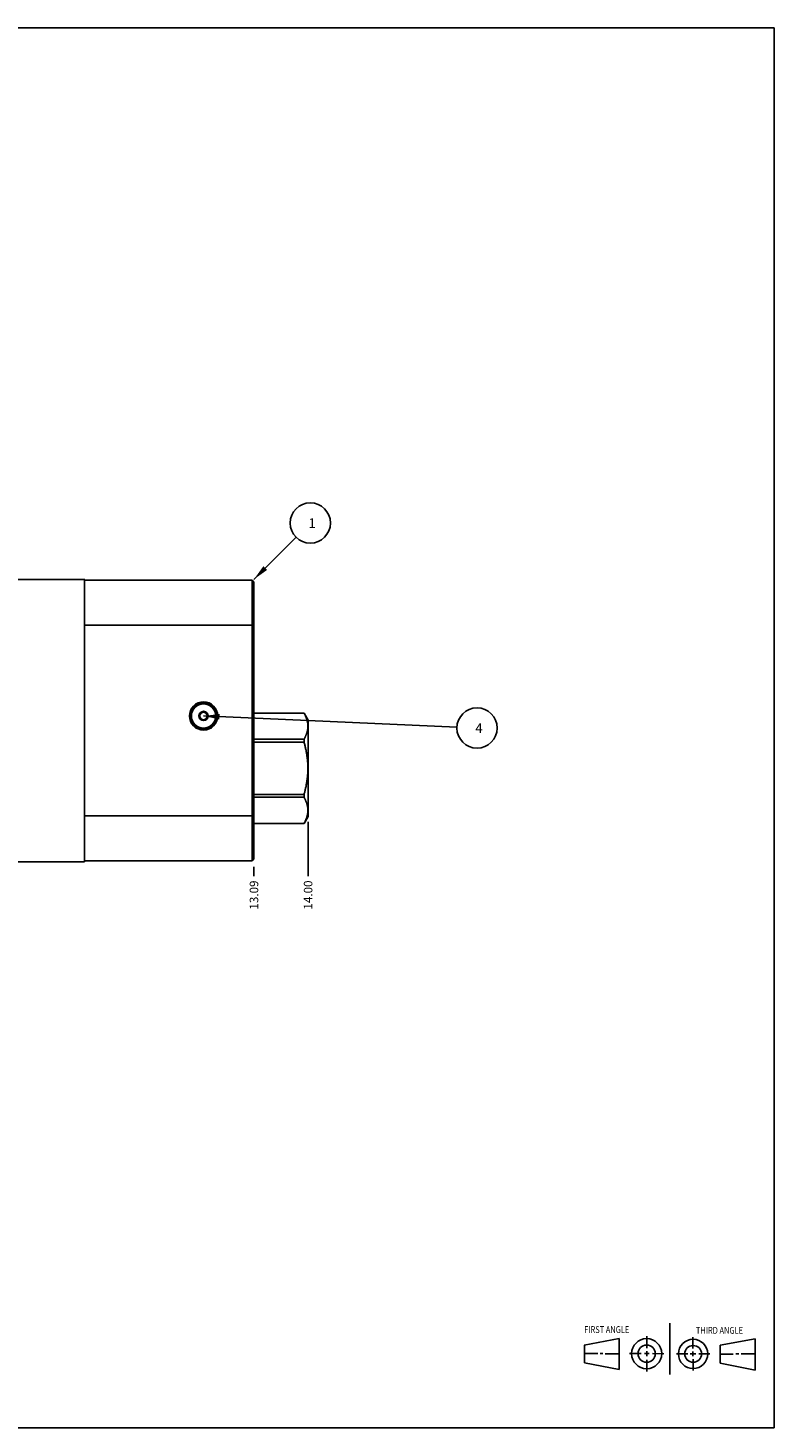
# Model space of a CAD drawing. Units: inches. Extents: x 0.3 to 21.7, y 0.3 to 16.7.
# Drawn here: x 13 to 21.7, y 0.3 to 16.7 of the extents above; entities that cross this region are included whole.
import ezdxf

# ---------------------------------------------------------------- set-up
doc = ezdxf.new("R2010")
doc.units = ezdxf.units.IN
doc.header["$LTSCALE"] = 1.21
doc.header["$MEASUREMENT"] = 0
doc.layers.get('0').update_dxf_attribs({"linetype": 'CONTINUOUS'})
doc.styles.get("Standard").update_dxf_attribs({"font": 'txt', "width": 0.8})
doc.dimstyles.new('DIMSTYLE_1', dxfattribs={"dimtxt": 0.1, "dimasz": 0.1875, "dimexe": 0.125, "dimexo": 0.0625, "dimgap": 0.025, "dimtad": 0, "dimtih": 1, "dimtoh": 1, "dimlfac": 1.428571, "dimzin": 4, "dimdsep": 46, "dimtxsty": 'STANDARD', "dimblk": '_FILLED', "dimblk1": '_FILLED', "dimblk2": '_FILLED', "dimcen": 0.09, "dimadec": 0, "dimazin": 0, "dimtfac": 1, "dimtofl": 0, "dimtmove": 0, "dimatfit": 3, "dimldrblk": '_FILLED', "dimfxl": 1, "dimtolj": 1, "dimtzin": 4, "dimarcsym": 0})
doc.dimstyles.get("Standard").update_dxf_attribs({"dimtxt": 0.1, "dimasz": 0.1875, "dimexe": 0.125, "dimexo": 0.0625, "dimgap": 0.09, "dimtad": 0, "dimtih": 1, "dimtoh": 1, "dimdec": 3, "dimzin": 4, "dimdsep": 46, "dimtxsty": 'STANDARD', "dimblk": '_FILLED', "dimblk1": '_FILLED', "dimblk2": '_FILLED', "dimcen": 0.09, "dimadec": 0, "dimazin": 0, "dimtp": 0.001, "dimtm": 0.001, "dimtfac": 1, "dimtdec": 3, "dimtofl": 0, "dimtmove": 0, "dimatfit": 3, "dimldrblk": '_FILLED', "dimfxl": 1, "dimtolj": 1, "dimtzin": 4, "dimarcsym": 0})

# ---------------------------------------------------------------- blocks, each defined once
blk = doc.blocks.new('SUN_FIRST_THIRD_ANGLE_BL0', base_point=(20.482, 1.229))
at = {"color": 7, "linetype": 'CONTINUOUS'}
for p, q in [((20.48, 1.528), (20.477, 0.929)), ((19.476, 1.272), (19.885, 1.351)), ((19.885, 1.351), (19.883, 0.985)), ((20.208, 1.376), (20.207, 1.238)), ((20.749, 1.234), (20.749, 1.364)), ((21.07, 1.27), (21.479, 1.345)), ((21.479, 1.345), (21.479, 0.978)), ((19.477, 1.066), (19.478, 1.271)), ((19.477, 1.173), (19.633, 1.172)), ((19.66, 1.172), (19.695, 1.172)), ((19.719, 1.171), (19.885, 1.17)), ((20.007, 1.175), (20.144, 1.174)), ((20.183, 1.173), (20.238, 1.172)), ((20.208, 1.202), (20.207, 1.143)), ((20.276, 1.172), (20.408, 1.171)), ((20.688, 1.17), (20.557, 1.17)), ((20.717, 1.17), (20.783, 1.168)), ((20.749, 1.199), (20.749, 1.143)), ((20.818, 1.169), (20.948, 1.169)), ((21.07, 1.27), (21.069, 1.062)), ((21.221, 1.166), (21.071, 1.166)), ((21.288, 1.169), (21.25, 1.169)), ((21.479, 1.169), (21.316, 1.169)), ((19.883, 0.985), (19.477, 1.066)), ((20.209, 1.101), (20.208, 0.963)), ((20.75, 1.106), (20.75, 0.976)), ((21.479, 0.978), (21.069, 1.062))]:
    blk.add_line(p, q, dxfattribs=at)
for centre, radius in [((20.207, 1.172), 0.176), ((20.751, 1.169), 0.172), ((20.207, 1.172), 0.101), ((20.751, 1.169), 0.0985)]:
    blk.add_circle(centre, radius, dxfattribs=at)
at = {"color": 2, "linetype": 'CONTINUOUS', "width": 0.8}
for s, p in [('FIRST ANGLE', (19.475, 1.414)), ('THIRD ANGLE', (20.784, 1.405))]:
    blk.add_text(s, height=0.08, dxfattribs=at).set_placement(p)
blk = doc.blocks.new('*D0')
at = {"color": 2, "linetype": 'CONTINUOUS'}
blk.add_line((15.605, 6.872), (15.605, 6.764), dxfattribs=at)
at = {"color": 2, "linetype": 'CONTINUOUS', "insert": (15.555, 6.714), "char_height": 0.1, "width": 0.4, "attachment_point": 3, "rotation": 90, "line_spacing_factor": 0.9}
blk.add_mtext('13.09', dxfattribs=at)
blk = doc.blocks.new('_FILLED')
at = {"color": 0, "linetype": 'BYBLOCK'}
blk.add_solid([(0, 0), (-1, 0.167), (-1, -0.167)], dxfattribs=at)
blk = doc.blocks.new('*D4')
at = {"color": 2, "linetype": 'CONTINUOUS'}
blk.add_line((16.239, 7.401), (16.239, 6.764), dxfattribs=at)
at = {"color": 2, "linetype": 'CONTINUOUS', "insert": (16.189, 6.714), "char_height": 0.1, "width": 0.4, "attachment_point": 3, "rotation": 90, "line_spacing_factor": 0.9}
blk.add_mtext('14.00', dxfattribs=at)
blk = doc.blocks.new('SUN_NBOMBALLOON_BL2', base_point=(18.219, 8.5))
at = {"color": 2, "linetype": 'CONTINUOUS'}
blk.add_circle((18.219, 8.5), 0.236, dxfattribs=at)
at = {"color": 2, "linetype": 'CONTINUOUS', "insert": (18.198, 8.555), "char_height": 0.115, "width": 0.092, "attachment_point": 1, "line_spacing_factor": 0.9}
blk.add_mtext('4', dxfattribs=at)
blk = doc.blocks.new('SUN_NBOMBALLOON_BL4', base_point=(16.265, 10.901))
at = {"color": 2, "linetype": 'CONTINUOUS'}
blk.add_circle((16.265, 10.901), 0.236, dxfattribs=at)
at = {"color": 2, "linetype": 'CONTINUOUS', "insert": (16.243, 10.956), "char_height": 0.115, "width": 0.092, "attachment_point": 1, "line_spacing_factor": 0.9}
blk.add_mtext('1', dxfattribs=at)

msp = doc.modelspace()

# ---------------------------------------------------------------- linework, layer by layer
at = {"color": 7, "linetype": 'CONTINUOUS'}
for p, q in [((0.3013, 16.6988), (21.6988, 16.6988)), ((21.6988, 0.3013), (21.6988, 16.6988)), ((13.6194, 6.9341), (13.6194, 10.2409)), ((15.5829, 10.2297), (13.6194, 10.2297)), ((15.6046, 10.208), (15.5829, 10.2297)), ((15.5829, 6.9453), (15.5829, 10.2297)), ((15.6046, 6.967), (15.6046, 10.208)), ((15.6046, 9.7047), (13.6194, 9.7047)), ((14.9633, 8.6407), (14.9885, 8.6844)), ((14.9885, 8.5969), (14.9633, 8.6407)), ((15.0391, 8.6844), (14.9885, 8.6844)), ((14.9885, 8.5969), (15.0391, 8.5969)), ((15.0391, 8.6844), (15.0643, 8.6407)), ((15.0643, 8.6407), (15.0391, 8.5969)), ((15.6046, 8.6743), (16.1919, 8.6743)), ((15.6046, 8.674), (16.1919, 8.674)), ((16.1919, 8.6743), (16.2388, 8.5931)), ((16.1919, 8.6743), (16.1919, 8.674)), ((16.2388, 8.5931), (16.2388, 7.4633)), ((15.6046, 8.3675), (16.1919, 8.3675)), ((16.1919, 8.3675), (16.1919, 8.3347)), ((15.6046, 8.3347), (16.1919, 8.3347)), ((15.6046, 7.7217), (16.1919, 7.7217)), ((16.1919, 7.7217), (16.1919, 7.6889)), ((15.6046, 7.6889), (16.1919, 7.6889)), ((15.6046, 7.4703), (13.6194, 7.4703)), ((15.6046, 7.3824), (16.1919, 7.3824)), ((15.6046, 7.3821), (16.1919, 7.3821)), ((16.1919, 7.3821), (16.2388, 7.4633)), ((16.1919, 7.3824), (16.1919, 7.3821)), ((7.2865, 6.9341), (13.6194, 6.9341)), ((15.5829, 6.9453), (13.6194, 6.9453)), ((15.6046, 6.967), (15.5829, 6.9453)), ((0.3013, 0.3013), (21.6988, 0.3013))]:
    msp.add_line(p, q, dxfattribs=at)
at = {"color": 4, "linetype": 'CONTINUOUS'}
msp.add_line((13.6215, 10.2409), (7.283, 10.2409), dxfattribs=at)
at = {"color": 7, "linetype": 'CONTINUOUS'}
for radius in [0.1652, 0.1533, 0.1421, 0.0546, 0.0437]:
    msp.add_circle((15.0138, 8.6407), radius, dxfattribs=at)
for points, knots in [([(16.1919, 8.674), (16.1936, 8.6709), (16.197, 8.6647), (16.2017, 8.6553), (16.2063, 8.6458), (16.2105, 8.6364), (16.2145, 8.6269), (16.2182, 8.6173), (16.2216, 8.6078), (16.2247, 8.5982), (16.2274, 8.5886), (16.2298, 8.5789), (16.2319, 8.5693), (16.2336, 8.5596), (16.2349, 8.5499), (16.2359, 8.5402), (16.2364, 8.5305), (16.2366, 8.5208), (16.2364, 8.511), (16.2359, 8.5013), (16.2349, 8.4916), (16.2336, 8.4819), (16.2319, 8.4723), (16.2298, 8.4626), (16.2274, 8.453), (16.2247, 8.4433), (16.2216, 8.4338), (16.2182, 8.4242), (16.2145, 8.4147), (16.2105, 8.4052), (16.2063, 8.3957), (16.2017, 8.3862), (16.197, 8.3768), (16.1936, 8.3706), (16.1919, 8.3675)], [0, 0, 0, 0, 0.03296, 0.0656639, 0.0981093, 0.130296, 0.1622256, 0.1939025, 0.2253339, 0.2565302, 0.2875051, 0.3182758, 0.3488631, 0.3792913, 0.4095878, 0.4397828, 0.4699089, 0.5, 0.5300911, 0.5602172, 0.5904122, 0.6207087, 0.6511369, 0.6817242, 0.7124949, 0.7434698, 0.7746661, 0.8060975, 0.8377744, 0.869704, 0.9018907, 0.9343361, 0.96704, 1, 1, 1, 1]), ([(16.1919, 8.3347), (16.1953, 8.3223), (16.2019, 8.2972), (16.2107, 8.2594), (16.2171, 8.2276), (16.2216, 8.2021), (16.2247, 8.183), (16.2274, 8.1637), (16.2298, 8.1445), (16.2319, 8.1252), (16.2336, 8.1058), (16.2349, 8.0864), (16.2359, 8.067), (16.2364, 8.0476), (16.2366, 8.0282), (16.2364, 8.0088), (16.2359, 7.9894), (16.2349, 7.97), (16.2336, 7.9506), (16.2319, 7.9312), (16.2298, 7.9119), (16.2274, 7.8927), (16.2247, 7.8734), (16.2216, 7.8543), (16.2171, 7.8288), (16.2107, 7.797), (16.2019, 7.7592), (16.1953, 7.7341), (16.1919, 7.7217)], [0, 0, 0, 0, 0.0624995, 0.1249987, 0.1874976, 0.2187479, 0.2499982, 0.2812484, 0.3124987, 0.3437489, 0.3749992, 0.4062494, 0.4374996, 0.4687498, 0.5, 0.5312502, 0.5625004, 0.5937506, 0.6250008, 0.6562511, 0.6875013, 0.7187516, 0.7500018, 0.7812521, 0.8125024, 0.8750013, 0.9375005, 1, 1, 1, 1]), ([(16.1919, 7.6889), (16.1936, 7.6858), (16.197, 7.6796), (16.2017, 7.6702), (16.2063, 7.6607), (16.2105, 7.6512), (16.2145, 7.6417), (16.2182, 7.6322), (16.2216, 7.6226), (16.2247, 7.6131), (16.2274, 7.6034), (16.2298, 7.5938), (16.2319, 7.5841), (16.2336, 7.5745), (16.2349, 7.5648), (16.2359, 7.5551), (16.2364, 7.5454), (16.2366, 7.5356), (16.2364, 7.5259), (16.2359, 7.5162), (16.2349, 7.5065), (16.2336, 7.4968), (16.2319, 7.4871), (16.2298, 7.4775), (16.2274, 7.4678), (16.2247, 7.4582), (16.2216, 7.4486), (16.2182, 7.4391), (16.2145, 7.4295), (16.2105, 7.42), (16.2063, 7.4106), (16.2017, 7.4011), (16.197, 7.3917), (16.1936, 7.3855), (16.1919, 7.3824)], [0, 0, 0, 0, 0.03296, 0.0656639, 0.0981093, 0.130296, 0.1622256, 0.1939025, 0.2253339, 0.2565302, 0.2875051, 0.3182758, 0.3488631, 0.3792913, 0.4095878, 0.4397828, 0.4699089, 0.5, 0.5300911, 0.5602172, 0.5904122, 0.6207087, 0.6511369, 0.6817242, 0.7124949, 0.7434698, 0.7746661, 0.8060975, 0.8377744, 0.869704, 0.9018907, 0.9343361, 0.96704, 1, 1, 1, 1])]:
    msp.add_open_spline(points, degree=3, knots=knots, dxfattribs=at)

# ---------------------------------------------------------------- block references
at = {"color": 2, "linetype": 'CONTINUOUS'}
for name, p in [('SUN_NBOMBALLOON_BL4', (16.2646, 10.9009)), ('SUN_NBOMBALLOON_BL2', (18.2188, 8.5)), ('SUN_FIRST_THIRD_ANGLE_BL0', (20.4817, 1.229))]:
    msp.add_blockref(name, p, dxfattribs=at)

# ---------------------------------------------------------------- dimensions: what is measured, and where the dimension line sits
for feature_location, offset, picture, middle in [((16.2388, 7.4008), (0, -0.6367), '*D4', (16.2388, 6.5241)), ((15.6046, 6.8716), (0, -0.1075), '*D0', (15.6046, 6.5241))]:
    dim = msp.add_ordinate_dim(feature_location=feature_location, offset=offset, dtype=1, origin=(6.4388, 6.9341), dimstyle='DIMSTYLE_1', dxfattribs=at)
    dim.commit()
    dim.dimension.update_dxf_attribs({"geometry": picture, "text_midpoint": middle})

# ---------------------------------------------------------------- leaders
for points in [[(15.6046, 10.2409), (16.0978, 10.7341)], [(15.0138, 8.6407), (17.9831, 8.5103)]]:
    msp.add_leader(points, dimstyle='STANDARD', override={"dimtad": 0}, dxfattribs=at)

doc.saveas('drawing.dxf')
